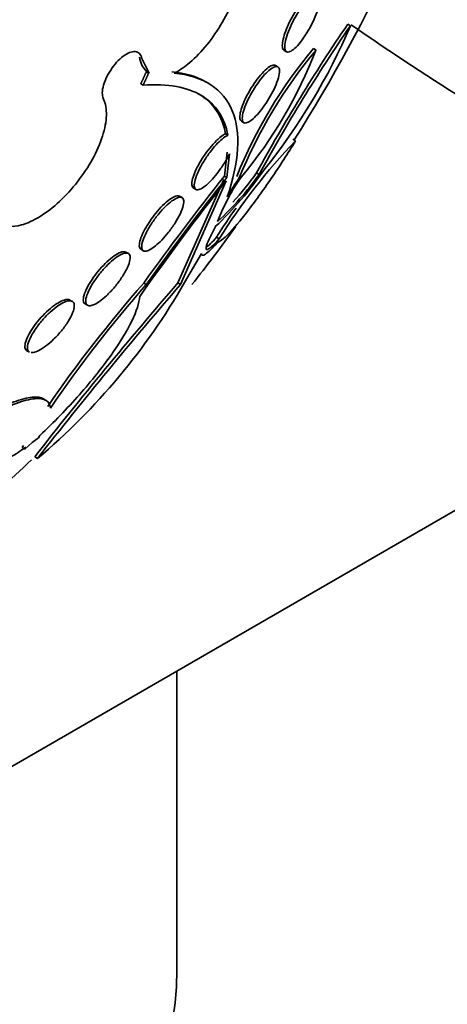
# Model space of a CAD drawing. Units: millimetres. Extents: x 0 to 1478, y 0 to 1758.
# Drawn here: x 1188 to 1193, y 407 to 419 of the extents above; entities that cross this region are included whole.
import ezdxf
from ezdxf import colors
from ezdxf.entities.mleader import LeaderData, LeaderLine
from ezdxf.math import Vec2, Vec3

# ---------------------------------------------------------------- set-up
doc = ezdxf.new("R2010")
doc.units = ezdxf.units.MM
doc.layers.add('DV7_Défaut', color=7, linetype='Continuous')
doc.layers.add('Défaut', color=7, linetype='Continuous')

# ---------------------------------------------------------------- blocks, each defined once
blk = doc.blocks.new('_DOT')
at = {"color": 0}
blk.add_line((0, 0), (-1, 0), dxfattribs=at)
at = {"color": 0, "const_width": 0.333}
blk.add_lwpolyline([(-0.1665, 0, 1), (0.1665, 0, 1)], format="xyb", close=True, dxfattribs=at)
blk = doc.blocks.new('SE6')
at = {"layer": 'DV7_Défaut', "color": 7, "linetype": 'Continuous', "lineweight": 35}
for p, q in [((1192.255, 419.063), (1192.223, 419.081)), ((1191.443, 418.761), (1191.473, 418.744)), ((1191.834, 418.765), (1191.803, 418.783)), ((1189.7, 418.662), (1189.789, 418.483)), ((1191.366, 418.56), (1191.336, 418.577)), ((1189.761, 418.5), (1189.756, 418.499)), ((1189.784, 418.483), (1189.756, 418.499)), ((1189.761, 418.5), (1189.789, 418.483)), ((1189.784, 418.483), (1189.789, 418.483)), ((1189.715, 418.333), (1189.687, 418.349)), ((1190.507, 418.362), (1190.467, 418.385)), ((1190.921, 417.893), (1190.951, 417.875)), ((1190.726, 417.738), (1190.755, 417.721)), ((1191.584, 417.654), (1191.551, 417.673)), ((1190.744, 417.512), (1190.712, 417.221)), ((1190.742, 417.204), (1190.774, 417.495)), ((1190.703, 417.181), (1190.143, 415.912)), ((1190.742, 417.204), (1190.712, 417.221)), ((1191.138, 417.242), (1191.106, 417.26)), ((1190.176, 415.894), (1190.734, 417.163)), ((1190.333, 417.075), (1190.363, 417.057)), ((1190.193, 416.957), (1190.163, 416.974)), ((1190.69, 416.81), (1190.629, 416.665)), ((1190.601, 416.603), (1190.526, 416.447)), ((1190.647, 416.452), (1190.615, 416.471)), ((1189.536, 416.272), (1189.505, 416.29)), ((1189.69, 416.324), (1189.72, 416.306)), ((1190.433, 416.271), (1190.224, 415.916)), ((1189.755, 415.893), (1189.724, 415.91)), ((1190.176, 415.894), (1190.143, 415.912)), ((1145.405, 385.337), (1198.013, 415.71)), ((1188.848, 415.685), (1188.819, 415.702)), ((1189.005, 415.655), (1189.035, 415.638)), ((1188.293, 415.082), (1188.323, 415.065)), ((1188.52, 414.478), (1188.48, 414.501)), ((1188.453, 414.045), (1188.435, 414.016)), ((1188.358, 413.957), (1188.268, 413.876)), ((1188.435, 414.016), (1188.358, 413.957)), ((1188.249, 413.919), (1188.236, 413.895)), ((1188.268, 413.876), (1188.236, 413.895)), ((1188.268, 413.876), (1188.281, 413.9)), ((1188.424, 413.763), (1188.388, 413.783)), ((1190.131, 407.495), (1190.131, 411.16))]:
    blk.add_line(p, q, dxfattribs=at)
at = {"layer": 'DV7_Défaut', "color": 7, "linetype": 'Continuous', "lineweight": 18}
blk.add_line((1189.7, 418.662), (1189.671, 418.679), dxfattribs=at)
at = {"layer": 'DV7_Défaut', "color": 7, "linetype": 'Continuous', "lineweight": 35}
for centre, radius, start, end in [((1174.426, 428.463), 20.26, 327.7886, 342.5528), ((1209.845, 407.022), 21.353, 145.6159, 151.3497), ((1209.58, 407.184), 21.006, 145.5646, 151.3931), ((1185.384, 421.979), 7.464, 321.1315, 336.9987), ((1196.31, 415.012), 5.877, 140.0869, 157.9599), ((1196.376, 414.974), 5.916, 140.1529, 157.906), ((1186.706, 420.735), 5.493, 320.1264, 338.9784), ((1189.963, 418.712), 0.293, 186.6202, 226.4656), ((1196.97, 412.491), 7.461, 136.2079, 147.9288), ((1214.838, 398.014), 30.838, 141.4771, 144.5266), ((1214.607, 398.201), 30.506, 141.4713, 144.5538), ((1187.597, 419.781), 4.373, 313.3792, 325.3591), ((1188.051, 419.451), 3.796, 312.777, 324.4116), ((1192.673, 415.938), 2.166, 143.9358, 156.2842), ((1193.467, 415.419), 3.129, 145.3236, 150.389), ((1188.005, 419.479), 3.813, 317.4867, 324.4172), ((1214.448, 398.31), 30.295, 141.5147, 144.8589), ((1196.973, 412.489), 7.502, 144.65, 147.9399), ((1174.426, 428.463), 20.26, 321.6482, 324.1544), ((1232.095, 379.541), 55.523, 139.0758, 141.9235), ((1183.16, 419.992), 8.156, 310.1975, 330.0154), ((1232.42, 379.38), 55.838, 139.1619, 141.9929), ((1202.038, 405.119), 16.374, 138.7711, 145.4783), ((1201.955, 405.203), 16.22, 138.7763, 145.5464), ((1174.426, 428.463), 20.26, 310.3613, 313.4093)]:
    blk.add_arc(centre, radius, start, end, dxfattribs=at)
for centre, major_axis, start_param in [((1172.283, 429.7), (-12.953, -22.435), 2.807888), ((1174.758, 428.272), (-11.988, -20.764), 2.666828), ((1175.111, 428.067), (-11.823, -20.477), 2.642675), ((1176.025, 427.54), (-11.327, -19.62), 2.811759), ((1180.267, 425.091), (-9.453, -16.373), 2.568883), ((1180.267, 425.091), (-9.45, -16.368), 2.56931), ((1181.002, 424.666), (-9, -15.588), 3.141593), ((1180.267, 425.091), (-9.25, -16.021), 2.820367), ((1181.063, 424.631), (-9, -15.588), 2.76398), ((1181.701, 424.263), (-8.75, -15.155), 2.694797), ((1183.858, 423.017), (-7.625, -13.207), 3.141593), ((1183.901, 422.993), (-7.625, -13.207), 2.47123), ((1184.289, 422.769), (-7.375, -12.774), 2.251287), ((1179.631, 407.495), (22.5, 0), 4.057862), ((1179.631, 407.495), (10.5, 0), 4.210409)]:
    blk.add_ellipse(centre, major_axis=major_axis, ratio=0.57735, start_param=start_param, end_param=6.283185, dxfattribs=at)
at = {"layer": 'DV7_Défaut', "color": 7, "linetype": 'Continuous', "lineweight": 18}
blk.add_ellipse((1178.394, 426.172), major_axis=(-10.25, -17.754), ratio=0.57735, start_param=3.138948, end_param=6.276921, dxfattribs=at)
blk.add_open_spline([(1193.187, 437.679), (1193.386, 437.601), (1193.586, 437.529), (1194.607, 437.186), (1195.425, 436.953), (1196.94, 436.444), (1197.678, 436.2), (1199.916, 435.494), (1201.403, 435.048), (1205.813, 433.756), (1208.699, 432.957), (1214.169, 431.43), (1216.724, 430.694), (1220.251, 429.61), (1221.379, 429.254), (1223.57, 428.567), (1224.646, 428.255), (1226.694, 427.586), (1227.601, 427.118), (1229.491, 426.072), (1230.447, 425.485), (1233.365, 423.54), (1235.377, 422), (1239.649, 418.459), (1241.877, 416.48), (1244.201, 414.359)], degree=3, knots=[0, 0, 0, 0, 0.008636, 0.008636, 0.044042, 0.044042, 0.079447, 0.079447, 0.150259, 0.150259, 0.291883, 0.291883, 0.433506, 0.433506, 0.504318, 0.504318, 0.57513, 0.57513, 0.645941, 0.645941, 0.716753, 0.716753, 0.858377, 0.858377, 1, 1, 1, 1], dxfattribs=at)
at = {"layer": 'DV7_Défaut', "color": 7, "linetype": 'Continuous', "lineweight": 35}
for points, knots in [([(1190.096, 418.482), (1190.15, 418.508), (1190.207, 418.545), (1190.264, 418.591), (1190.334, 418.648), (1190.406, 418.72), (1190.474, 418.801), (1190.541, 418.881), (1190.607, 418.973), (1190.664, 419.068), (1190.722, 419.163), (1190.773, 419.263), (1190.815, 419.362), (1190.856, 419.46), (1190.889, 419.559), (1190.91, 419.651), (1190.931, 419.743), (1190.941, 419.83), (1190.94, 419.905), (1190.939, 419.982), (1190.926, 420.048), (1190.901, 420.098), (1190.877, 420.15), (1190.841, 420.187), (1190.796, 420.207), (1190.75, 420.226), (1190.695, 420.229), (1190.634, 420.215), (1190.613, 420.21), (1190.593, 420.203), (1190.571, 420.194)], [0, 0, 0, 0, 0.090016, 0.090016, 0.090016, 0.19985, 0.19985, 0.19985, 0.30847, 0.30847, 0.30847, 0.41585, 0.41585, 0.41585, 0.522966, 0.522966, 0.522966, 0.630885, 0.630885, 0.630885, 0.74032, 0.74032, 0.74032, 0.851338, 0.851338, 0.851338, 0.963316, 0.963316, 0.963316, 1, 1, 1, 1]), ([(1191.828, 419.463), (1191.817, 419.469), (1191.803, 419.468), (1191.785, 419.461), (1191.767, 419.453), (1191.745, 419.438), (1191.721, 419.415), (1191.698, 419.393), (1191.672, 419.364), (1191.646, 419.331), (1191.622, 419.299), (1191.597, 419.262), (1191.573, 419.223), (1191.551, 419.187), (1191.529, 419.147), (1191.51, 419.109), (1191.492, 419.072), (1191.476, 419.034), (1191.463, 418.999), (1191.449, 418.963), (1191.439, 418.93), (1191.432, 418.9), (1191.425, 418.87), (1191.421, 418.843), (1191.421, 418.821), (1191.421, 418.798), (1191.425, 418.781), (1191.433, 418.77), (1191.436, 418.767), (1191.439, 418.764), (1191.443, 418.761)], [0, 0, 0, 0, 0.111548, 0.111548, 0.111548, 0.229832, 0.229832, 0.229832, 0.344336, 0.344336, 0.344336, 0.451744, 0.451744, 0.451744, 0.552513, 0.552513, 0.552513, 0.650029, 0.650029, 0.650029, 0.748484, 0.748484, 0.748484, 0.851379, 0.851379, 0.851379, 0.960675, 0.960675, 0.960675, 1, 1, 1, 1]), ([(1191.477, 418.742), (1191.465, 418.747), (1191.456, 418.76), (1191.453, 418.779), (1191.449, 418.798), (1191.45, 418.824), (1191.456, 418.856), (1191.461, 418.887), (1191.471, 418.923), (1191.485, 418.963), (1191.498, 419), (1191.515, 419.04), (1191.534, 419.08), (1191.553, 419.118), (1191.573, 419.157), (1191.595, 419.193), (1191.616, 419.229), (1191.639, 419.263), (1191.661, 419.294), (1191.684, 419.325), (1191.707, 419.352), (1191.728, 419.375), (1191.75, 419.399), (1191.772, 419.417), (1191.79, 419.43), (1191.81, 419.443), (1191.828, 419.45), (1191.841, 419.45), (1191.856, 419.45), (1191.867, 419.442), (1191.873, 419.427), (1191.879, 419.412), (1191.881, 419.389), (1191.878, 419.361), (1191.875, 419.333), (1191.868, 419.299), (1191.856, 419.261), (1191.845, 419.226), (1191.83, 419.186), (1191.812, 419.145), (1191.795, 419.107), (1191.775, 419.068), (1191.754, 419.03), (1191.733, 418.993), (1191.711, 418.958), (1191.689, 418.925), (1191.667, 418.892), (1191.644, 418.862), (1191.622, 418.837), (1191.6, 418.811), (1191.578, 418.789), (1191.558, 418.773), (1191.537, 418.756), (1191.518, 418.746), (1191.503, 418.742), (1191.493, 418.739), (1191.484, 418.739), (1191.477, 418.742)], [0, 0, 0, 0, 0.058198, 0.058198, 0.058198, 0.116523, 0.116523, 0.116523, 0.172696, 0.172696, 0.172696, 0.225211, 0.225211, 0.225211, 0.274862, 0.274862, 0.274862, 0.323576, 0.323576, 0.323576, 0.373389, 0.373389, 0.373389, 0.425836, 0.425836, 0.425836, 0.481561, 0.481561, 0.481561, 0.539955, 0.539955, 0.539955, 0.599071, 0.599071, 0.599071, 0.656326, 0.656326, 0.656326, 0.709996, 0.709996, 0.709996, 0.760287, 0.760287, 0.760287, 0.80895, 0.80895, 0.80895, 0.858154, 0.858154, 0.858154, 0.909686, 0.909686, 0.909686, 0.964492, 0.964492, 0.964492, 1, 1, 1, 1]), ([(1192.263, 419.075), (1192.756, 418.734), (1194.248, 417.754), (1196.759, 416.353), (1200.876, 414.182), (1206.207, 411.75), (1212.457, 409.476), (1218.43, 407.842), (1224.019, 406.772), (1229.58, 406.158), (1233.365, 406.197), (1235.304, 406.24), (1235.523, 406.245)], [0, 0, 0, 0, 0.033301, 0.100223, 0.16677, 0.30951, 0.458645, 0.58386, 0.714301, 0.848479, 0.982778, 1, 1, 1, 1]), ([(1189.23, 418.163), (1189.223, 418.179), (1189.218, 418.197), (1189.217, 418.219), (1189.215, 418.245), (1189.218, 418.276), (1189.225, 418.309), (1189.232, 418.342), (1189.245, 418.378), (1189.261, 418.414), (1189.276, 418.449), (1189.296, 418.486), (1189.319, 418.52), (1189.341, 418.554), (1189.366, 418.586), (1189.392, 418.615), (1189.418, 418.643), (1189.446, 418.669), (1189.473, 418.689), (1189.499, 418.709), (1189.526, 418.724), (1189.551, 418.734), (1189.576, 418.744), (1189.6, 418.748), (1189.62, 418.746), (1189.64, 418.744), (1189.658, 418.736), (1189.671, 418.723), (1189.685, 418.709), (1189.694, 418.69), (1189.699, 418.666), (1189.699, 418.665), (1189.699, 418.664), (1189.7, 418.662)], [0, 0, 0, 0, 0.082651, 0.082651, 0.082651, 0.185723, 0.185723, 0.185723, 0.288479, 0.288479, 0.288479, 0.390212, 0.390212, 0.390212, 0.490762, 0.490762, 0.490762, 0.590493, 0.590493, 0.590493, 0.690112, 0.690112, 0.690112, 0.790361, 0.790361, 0.790361, 0.891711, 0.891711, 0.891711, 0.994174, 0.994174, 0.994174, 1, 1, 1, 1]), ([(1191.337, 418.577), (1191.327, 418.583), (1191.313, 418.583), (1191.297, 418.577), (1191.278, 418.57), (1191.256, 418.556), (1191.231, 418.535), (1191.207, 418.515), (1191.18, 418.488), (1191.153, 418.456), (1191.128, 418.426), (1191.101, 418.392), (1191.076, 418.355), (1191.053, 418.32), (1191.029, 418.283), (1191.009, 418.246), (1190.988, 418.21), (1190.97, 418.173), (1190.955, 418.138), (1190.939, 418.103), (1190.927, 418.07), (1190.918, 418.04), (1190.908, 418.009), (1190.903, 417.981), (1190.901, 417.958), (1190.9, 417.935), (1190.903, 417.916), (1190.91, 417.905), (1190.913, 417.899), (1190.917, 417.895), (1190.921, 417.893)], [0, 0, 0, 0, 0.104072, 0.104072, 0.104072, 0.221636, 0.221636, 0.221636, 0.33397, 0.33397, 0.33397, 0.438929, 0.438929, 0.438929, 0.538153, 0.538153, 0.538153, 0.635519, 0.635519, 0.635519, 0.73511, 0.73511, 0.73511, 0.839997, 0.839997, 0.839997, 0.951466, 0.951466, 0.951466, 1, 1, 1, 1]), ([(1190.953, 417.874), (1190.942, 417.88), (1190.934, 417.893), (1190.932, 417.913), (1190.929, 417.932), (1190.932, 417.959), (1190.939, 417.991), (1190.946, 418.022), (1190.958, 418.058), (1190.974, 418.098), (1190.989, 418.135), (1191.009, 418.175), (1191.031, 418.215), (1191.051, 418.252), (1191.074, 418.291), (1191.098, 418.326), (1191.121, 418.361), (1191.146, 418.394), (1191.169, 418.423), (1191.193, 418.452), (1191.217, 418.478), (1191.239, 418.499), (1191.262, 418.521), (1191.284, 418.538), (1191.303, 418.548), (1191.323, 418.56), (1191.34, 418.565), (1191.353, 418.564), (1191.367, 418.562), (1191.377, 418.554), (1191.382, 418.539), (1191.388, 418.523), (1191.388, 418.5), (1191.384, 418.472), (1191.379, 418.444), (1191.37, 418.409), (1191.356, 418.372), (1191.343, 418.336), (1191.325, 418.296), (1191.305, 418.256), (1191.286, 418.218), (1191.263, 418.179), (1191.24, 418.141), (1191.217, 418.106), (1191.193, 418.071), (1191.169, 418.04), (1191.145, 418.009), (1191.121, 417.98), (1191.098, 417.957), (1191.075, 417.932), (1191.053, 417.913), (1191.033, 417.899), (1191.012, 417.884), (1190.993, 417.875), (1190.978, 417.872), (1190.968, 417.87), (1190.96, 417.871), (1190.953, 417.874)], [0, 0, 0, 0, 0.058773, 0.058773, 0.058773, 0.117634, 0.117634, 0.117634, 0.174903, 0.174903, 0.174903, 0.228655, 0.228655, 0.228655, 0.279089, 0.279089, 0.279089, 0.327878, 0.327878, 0.327878, 0.377112, 0.377112, 0.377112, 0.428541, 0.428541, 0.428541, 0.483153, 0.483153, 0.483153, 0.540798, 0.540798, 0.540798, 0.59995, 0.59995, 0.59995, 0.658102, 0.658102, 0.658102, 0.713062, 0.713062, 0.713062, 0.764352, 0.764352, 0.764352, 0.81332, 0.81332, 0.81332, 0.862108, 0.862108, 0.862108, 0.912695, 0.912695, 0.912695, 0.966352, 0.966352, 0.966352, 1, 1, 1, 1]), ([(1190.096, 418.482), (1190.276, 418.465), (1190.427, 418.417), (1190.667, 418.259), (1190.753, 418.152), (1190.862, 417.889), (1190.883, 417.731), (1190.862, 417.377), (1190.82, 417.18), (1190.747, 416.965)], [0, 0, 0, 0, 0.25, 0.25, 0.5, 0.5, 0.75, 0.75, 1, 1, 1, 1]), ([(1190.755, 417.721), (1190.735, 417.828), (1190.698, 417.923), (1190.59, 418.087), (1190.519, 418.154), (1190.346, 418.259), (1190.243, 418.296), (1190.003, 418.34), (1189.867, 418.345), (1189.715, 418.333)], [0, 0, 0, 0, 0.25, 0.25, 0.5, 0.5, 0.75, 0.75, 1, 1, 1, 1]), ([(1188.071, 416.604), (1188.118, 416.6), (1188.17, 416.606), (1188.226, 416.622), (1188.297, 416.641), (1188.376, 416.677), (1188.455, 416.726), (1188.533, 416.775), (1188.615, 416.838), (1188.692, 416.91), (1188.77, 416.982), (1188.846, 417.065), (1188.913, 417.152), (1188.982, 417.24), (1189.044, 417.334), (1189.096, 417.428), (1189.148, 417.523), (1189.19, 417.62), (1189.218, 417.71), (1189.247, 417.801), (1189.264, 417.889), (1189.266, 417.965), (1189.268, 418.042), (1189.256, 418.11), (1189.23, 418.163), (1189.23, 418.163), (1189.23, 418.163), (1189.23, 418.163)], [0, 0, 0, 0, 0.10003, 0.10003, 0.10003, 0.227022, 0.227022, 0.227022, 0.353245, 0.353245, 0.353245, 0.479576, 0.479576, 0.479576, 0.607188, 0.607188, 0.607188, 0.736703, 0.736703, 0.736703, 0.867929, 0.867929, 0.867929, 0.999917, 0.999917, 0.999917, 1, 1, 1, 1]), ([(1190.393, 418.229), (1190.396, 418.228), (1190.399, 418.226), (1190.491, 418.171), (1190.562, 418.102), (1190.669, 417.94), (1190.706, 417.846), (1190.726, 417.738)], [0, 0, 0, 0, 0.018202, 0.018202, 0.509101, 0.509101, 1, 1, 1, 1]), ([(1190.726, 417.738), (1190.71, 417.732), (1190.692, 417.721), (1190.673, 417.707), (1190.648, 417.688), (1190.621, 417.663), (1190.593, 417.634), (1190.566, 417.606), (1190.539, 417.574), (1190.512, 417.539), (1190.487, 417.506), (1190.462, 417.471), (1190.44, 417.435), (1190.417, 417.4), (1190.397, 417.364), (1190.38, 417.33), (1190.362, 417.295), (1190.347, 417.261), (1190.336, 417.231), (1190.325, 417.199), (1190.317, 417.17), (1190.314, 417.147), (1190.311, 417.122), (1190.313, 417.103), (1190.319, 417.09), (1190.323, 417.083), (1190.327, 417.078), (1190.333, 417.075)], [0, 0, 0, 0, 0.099588, 0.099588, 0.099588, 0.22526, 0.22526, 0.22526, 0.342682, 0.342682, 0.342682, 0.454834, 0.454834, 0.454834, 0.566439, 0.566439, 0.566439, 0.681897, 0.681897, 0.681897, 0.80415, 0.80415, 0.80415, 0.933814, 0.933814, 0.933814, 1, 1, 1, 1]), ([(1190.774, 417.495), (1190.762, 417.47), (1190.748, 417.444), (1190.733, 417.417), (1190.711, 417.379), (1190.686, 417.34), (1190.66, 417.304), (1190.635, 417.269), (1190.609, 417.235), (1190.583, 417.205), (1190.558, 417.175), (1190.532, 417.149), (1190.509, 417.127), (1190.484, 417.104), (1190.461, 417.087), (1190.441, 417.074), (1190.42, 417.061), (1190.401, 417.054), (1190.386, 417.053), (1190.377, 417.052), (1190.369, 417.054), (1190.363, 417.057), (1190.352, 417.064), (1190.345, 417.078), (1190.343, 417.098), (1190.342, 417.118), (1190.345, 417.145), (1190.354, 417.176), (1190.363, 417.208), (1190.377, 417.244), (1190.395, 417.283), (1190.412, 417.32), (1190.434, 417.36), (1190.458, 417.4), (1190.481, 417.437), (1190.506, 417.475), (1190.533, 417.51), (1190.558, 417.543), (1190.584, 417.575), (1190.61, 417.603), (1190.635, 417.631), (1190.66, 417.655), (1190.683, 417.674), (1190.707, 417.694), (1190.729, 417.708), (1190.748, 417.718), (1190.75, 417.719), (1190.753, 417.72), (1190.755, 417.721)], [0, 0, 0, 0, 0.048943, 0.048943, 0.048943, 0.117946, 0.117946, 0.117946, 0.183094, 0.183094, 0.183094, 0.247024, 0.247024, 0.247024, 0.312511, 0.312511, 0.312511, 0.381605, 0.381605, 0.381605, 0.423473, 0.423473, 0.423473, 0.50111, 0.50111, 0.50111, 0.578803, 0.578803, 0.578803, 0.655312, 0.655312, 0.655312, 0.727686, 0.727686, 0.727686, 0.795325, 0.795325, 0.795325, 0.859925, 0.859925, 0.859925, 0.924189, 0.924189, 0.924189, 0.990646, 0.990646, 0.990646, 1, 1, 1, 1]), ([(1191.584, 417.654), (1191.537, 417.578), (1191.489, 417.501), (1191.389, 417.346), (1191.337, 417.268), (1191.235, 417.118), (1191.184, 417.046), (1191.086, 416.909), (1191.039, 416.847), (1190.905, 416.673), (1190.827, 416.582), (1190.702, 416.453), (1190.654, 416.416), (1190.623, 416.405)], [0, 0, 0, 0, 0.125, 0.125, 0.25, 0.25, 0.375, 0.375, 0.5, 0.5, 0.75, 0.75, 1, 1, 1, 1]), ([(1190.164, 416.974), (1190.155, 416.979), (1190.143, 416.98), (1190.129, 416.978), (1190.11, 416.974), (1190.086, 416.963), (1190.059, 416.946), (1190.034, 416.93), (1190.006, 416.907), (1189.976, 416.88), (1189.949, 416.854), (1189.92, 416.824), (1189.893, 416.792), (1189.866, 416.761), (1189.839, 416.726), (1189.815, 416.692), (1189.791, 416.658), (1189.768, 416.623), (1189.749, 416.589), (1189.729, 416.554), (1189.712, 416.52), (1189.699, 416.489), (1189.686, 416.457), (1189.677, 416.428), (1189.672, 416.403), (1189.668, 416.377), (1189.668, 416.356), (1189.674, 416.342), (1189.678, 416.332), (1189.685, 416.325), (1189.694, 416.322)], [0, 0, 0, 0, 0.086225, 0.086225, 0.086225, 0.199312, 0.199312, 0.199312, 0.305427, 0.305427, 0.305427, 0.40495, 0.40495, 0.40495, 0.501189, 0.501189, 0.501189, 0.598281, 0.598281, 0.598281, 0.699701, 0.699701, 0.699701, 0.807419, 0.807419, 0.807419, 0.921158, 0.921158, 0.921158, 1, 1, 1, 1]), ([(1189.718, 416.307), (1189.707, 416.315), (1189.7, 416.329), (1189.699, 416.35), (1189.698, 416.37), (1189.703, 416.397), (1189.713, 416.429), (1189.723, 416.46), (1189.738, 416.496), (1189.758, 416.535), (1189.777, 416.572), (1189.801, 416.612), (1189.828, 416.651), (1189.853, 416.688), (1189.881, 416.725), (1189.91, 416.76), (1189.937, 416.792), (1189.965, 416.823), (1189.992, 416.85), (1190.019, 416.876), (1190.045, 416.898), (1190.069, 416.916), (1190.094, 416.933), (1190.117, 416.946), (1190.136, 416.954), (1190.156, 416.962), (1190.173, 416.964), (1190.186, 416.96), (1190.199, 416.956), (1190.208, 416.945), (1190.212, 416.93), (1190.216, 416.913), (1190.215, 416.889), (1190.208, 416.861), (1190.201, 416.833), (1190.189, 416.799), (1190.172, 416.762), (1190.155, 416.726), (1190.133, 416.687), (1190.108, 416.647), (1190.084, 416.61), (1190.057, 416.571), (1190.028, 416.534), (1190.001, 416.5), (1189.973, 416.467), (1189.945, 416.438), (1189.918, 416.41), (1189.891, 416.385), (1189.866, 416.365), (1189.84, 416.344), (1189.816, 416.328), (1189.796, 416.318), (1189.774, 416.307), (1189.755, 416.301), (1189.741, 416.301), (1189.732, 416.301), (1189.724, 416.303), (1189.718, 416.307)], [0, 0, 0, 0, 0.058942, 0.058942, 0.058942, 0.117879, 0.117879, 0.117879, 0.176698, 0.176698, 0.176698, 0.232985, 0.232985, 0.232985, 0.285604, 0.285604, 0.285604, 0.335312, 0.335312, 0.335312, 0.384016, 0.384016, 0.384016, 0.433762, 0.433762, 0.433762, 0.486104, 0.486104, 0.486104, 0.541721, 0.541721, 0.541721, 0.600048, 0.600048, 0.600048, 0.659172, 0.659172, 0.659172, 0.716512, 0.716512, 0.716512, 0.770294, 0.770294, 0.770294, 0.820663, 0.820663, 0.820663, 0.869336, 0.869336, 0.869336, 0.918487, 0.918487, 0.918487, 0.96992, 0.96992, 0.96992, 1, 1, 1, 1]), ([(1190.623, 416.405), (1190.562, 416.335), (1190.514, 416.288), (1190.449, 416.244), (1190.433, 416.246), (1190.433, 416.271)], [0, 0, 0, 0, 0.5, 0.5, 1, 1, 1, 1]), ([(1190.526, 416.447), (1190.486, 416.366), (1190.476, 416.322), (1190.518, 416.32), (1190.571, 416.364), (1190.647, 416.452)], [0, 0, 0, 0, 0.5, 0.5, 1, 1, 1, 1]), ([(1189.506, 416.289), (1189.498, 416.294), (1189.486, 416.296), (1189.473, 416.295), (1189.453, 416.293), (1189.429, 416.284), (1189.401, 416.269), (1189.376, 416.254), (1189.347, 416.234), (1189.317, 416.209), (1189.288, 416.186), (1189.258, 416.158), (1189.229, 416.127), (1189.201, 416.098), (1189.172, 416.065), (1189.147, 416.032), (1189.12, 415.999), (1189.096, 415.964), (1189.075, 415.931), (1189.052, 415.896), (1189.033, 415.861), (1189.019, 415.83), (1189.004, 415.797), (1188.993, 415.767), (1188.987, 415.741), (1188.982, 415.715), (1188.982, 415.693), (1188.987, 415.677), (1188.991, 415.666), (1188.998, 415.658), (1189.007, 415.654)], [0, 0, 0, 0, 0.078921, 0.078921, 0.078921, 0.190499, 0.190499, 0.190499, 0.294764, 0.294764, 0.294764, 0.39328, 0.39328, 0.39328, 0.489874, 0.489874, 0.489874, 0.588606, 0.588606, 0.588606, 0.692549, 0.692549, 0.692549, 0.803018, 0.803018, 0.803018, 0.918843, 0.918843, 0.918843, 1, 1, 1, 1]), ([(1189.032, 415.639), (1189.02, 415.648), (1189.014, 415.663), (1189.013, 415.684), (1189.012, 415.705), (1189.017, 415.732), (1189.028, 415.762), (1189.039, 415.793), (1189.055, 415.829), (1189.077, 415.867), (1189.097, 415.904), (1189.123, 415.944), (1189.152, 415.983), (1189.179, 416.019), (1189.209, 416.056), (1189.24, 416.09), (1189.269, 416.122), (1189.3, 416.152), (1189.329, 416.178), (1189.358, 416.202), (1189.386, 416.224), (1189.411, 416.24), (1189.436, 416.256), (1189.46, 416.267), (1189.48, 416.273), (1189.5, 416.279), (1189.517, 416.28), (1189.53, 416.275), (1189.544, 416.27), (1189.552, 416.259), (1189.556, 416.242), (1189.56, 416.225), (1189.558, 416.202), (1189.551, 416.174), (1189.544, 416.146), (1189.53, 416.112), (1189.512, 416.076), (1189.494, 416.041), (1189.471, 416.001), (1189.443, 415.962), (1189.418, 415.925), (1189.388, 415.886), (1189.357, 415.85), (1189.328, 415.817), (1189.297, 415.784), (1189.267, 415.756), (1189.238, 415.729), (1189.209, 415.705), (1189.183, 415.686), (1189.156, 415.668), (1189.132, 415.653), (1189.11, 415.644), (1189.088, 415.635), (1189.069, 415.631), (1189.054, 415.632), (1189.045, 415.633), (1189.038, 415.635), (1189.032, 415.639)], [0, 0, 0, 0, 0.058515, 0.058515, 0.058515, 0.116976, 0.116976, 0.116976, 0.176133, 0.176133, 0.176133, 0.233593, 0.233593, 0.233593, 0.287585, 0.287585, 0.287585, 0.33819, 0.33819, 0.33819, 0.387017, 0.387017, 0.387017, 0.436155, 0.436155, 0.436155, 0.487393, 0.487393, 0.487393, 0.541779, 0.541779, 0.541779, 0.599249, 0.599249, 0.599249, 0.658366, 0.658366, 0.658366, 0.716655, 0.716655, 0.716655, 0.771857, 0.771857, 0.771857, 0.823356, 0.823356, 0.823356, 0.872407, 0.872407, 0.872407, 0.921135, 0.921135, 0.921135, 0.971548, 0.971548, 0.971548, 1, 1, 1, 1]), ([(1189.674, 415.748), (1189.67, 415.668), (1189.637, 415.567), (1189.517, 415.321), (1189.433, 415.182), (1189.214, 414.874), (1189.084, 414.712), (1188.786, 414.374), (1188.624, 414.206), (1188.453, 414.045)], [0, 0, 0, 0, 0.25, 0.25, 0.5, 0.5, 0.75, 0.75, 1, 1, 1, 1]), ([(1188.819, 415.702), (1188.817, 415.703), (1188.815, 415.704), (1188.813, 415.705), (1188.798, 415.711), (1188.777, 415.711), (1188.752, 415.703), (1188.728, 415.696), (1188.7, 415.683), (1188.67, 415.665), (1188.642, 415.648), (1188.611, 415.625), (1188.58, 415.599), (1188.55, 415.574), (1188.519, 415.545), (1188.49, 415.515), (1188.461, 415.484), (1188.432, 415.451), (1188.407, 415.418), (1188.38, 415.384), (1188.356, 415.349), (1188.337, 415.316), (1188.316, 415.281), (1188.299, 415.248), (1188.287, 415.218), (1188.275, 415.187), (1188.269, 415.16), (1188.268, 415.138), (1188.268, 415.115), (1188.274, 415.098), (1188.285, 415.087), (1188.287, 415.085), (1188.29, 415.084), (1188.292, 415.083)], [0, 0, 0, 0, 0.015103, 0.015103, 0.015103, 0.128645, 0.128645, 0.128645, 0.234897, 0.234897, 0.234897, 0.334909, 0.334909, 0.334909, 0.432336, 0.432336, 0.432336, 0.531338, 0.531338, 0.531338, 0.635219, 0.635219, 0.635219, 0.745625, 0.745625, 0.745625, 0.861794, 0.861794, 0.861794, 0.980217, 0.980217, 0.980217, 1, 1, 1, 1]), ([(1188.322, 415.065), (1188.315, 415.07), (1188.309, 415.076), (1188.305, 415.084), (1188.298, 415.098), (1188.296, 415.119), (1188.3, 415.143), (1188.305, 415.169), (1188.315, 415.199), (1188.331, 415.233), (1188.347, 415.267), (1188.368, 415.305), (1188.395, 415.343), (1188.42, 415.38), (1188.45, 415.419), (1188.482, 415.456), (1188.513, 415.491), (1188.546, 415.525), (1188.579, 415.555), (1188.61, 415.584), (1188.642, 415.609), (1188.672, 415.63), (1188.701, 415.65), (1188.729, 415.665), (1188.753, 415.676), (1188.778, 415.686), (1188.799, 415.692), (1188.817, 415.692), (1188.835, 415.692), (1188.85, 415.687), (1188.859, 415.677), (1188.869, 415.666), (1188.874, 415.649), (1188.873, 415.628), (1188.872, 415.605), (1188.866, 415.578), (1188.853, 415.547), (1188.841, 415.515), (1188.822, 415.479), (1188.799, 415.441), (1188.776, 415.404), (1188.748, 415.365), (1188.716, 415.327), (1188.687, 415.291), (1188.654, 415.255), (1188.62, 415.222), (1188.589, 415.192), (1188.556, 415.164), (1188.525, 415.14), (1188.495, 415.118), (1188.466, 415.099), (1188.44, 415.085), (1188.414, 415.072), (1188.391, 415.063), (1188.371, 415.06), (1188.36, 415.058), (1188.351, 415.058), (1188.343, 415.059)], [0, 0, 0, 0, 0.032462, 0.032462, 0.032462, 0.089962, 0.089962, 0.089962, 0.149766, 0.149766, 0.149766, 0.210393, 0.210393, 0.210393, 0.269199, 0.269199, 0.269199, 0.32442, 0.32442, 0.32442, 0.376204, 0.376204, 0.376204, 0.426234, 0.426234, 0.426234, 0.476651, 0.476651, 0.476651, 0.52927, 0.52927, 0.52927, 0.585134, 0.585134, 0.585134, 0.644134, 0.644134, 0.644134, 0.704752, 0.704752, 0.704752, 0.764432, 0.764432, 0.764432, 0.820893, 0.820893, 0.820893, 0.873574, 0.873574, 0.873574, 0.92381, 0.92381, 0.92381, 0.973789, 0.973789, 0.973789, 1, 1, 1, 1]), ([(1188.495, 414.492), (1188.464, 414.511), (1188.419, 414.518), (1188.296, 414.507), (1188.22, 414.487), (1188.042, 414.421), (1187.937, 414.372), (1187.821, 414.31)], [0, 0, 0, 0, 0.32911, 0.32911, 0.664555, 0.664555, 1, 1, 1, 1]), ([(1187.852, 414.292), (1187.967, 414.354), (1188.07, 414.402), (1188.25, 414.469), (1188.327, 414.489), (1188.449, 414.5), (1188.496, 414.493), (1188.56, 414.453), (1188.577, 414.422), (1188.58, 414.38)], [0, 0, 0, 0, 0.25, 0.25, 0.5, 0.5, 0.75, 0.75, 1, 1, 1, 1]), ([(1188.281, 413.9), (1188.214, 413.853), (1188.153, 413.813), (1188.04, 413.75), (1187.99, 413.727), (1187.86, 413.682), (1187.799, 413.686), (1187.749, 413.735), (1187.739, 413.76), (1187.732, 413.822), (1187.736, 413.859), (1187.755, 413.947), (1187.771, 413.998), (1187.816, 414.11), (1187.844, 414.171), (1187.879, 414.238)], [0, 0, 0, 0, 0.125, 0.125, 0.25, 0.25, 0.5, 0.5, 0.625, 0.625, 0.75, 0.75, 0.875, 0.875, 1, 1, 1, 1])]:
    blk.add_open_spline(points, degree=3, knots=knots, dxfattribs=at)
for points, degree in [([(1189.756, 418.499), (1189.722, 418.424), (1189.687, 418.349)], 2), ([(1189.715, 418.333), (1189.75, 418.408), (1189.784, 418.483)], 2), ([(1190.482, 418.377), (1190.369, 418.441), (1190.23, 418.483), (1190.068, 418.499)], 3), ([(1190.615, 416.471), (1190.561, 416.408), (1190.518, 416.367), (1190.491, 416.35)], 3)]:
    blk.add_open_spline(points, degree=degree, dxfattribs=at)

msp = doc.modelspace()

# ---------------------------------------------------------------- block references
at = {"layer": 'Défaut'}
msp.add_blockref('SE6', (0, 0), dxfattribs=at)

# ---------------------------------------------------------------- leaders
at = {"layer": 'Défaut', "color": 7, "linetype": 'Continuous', "lineweight": 18}
ml = msp.add_multileader_mtext('Standard', dxfattribs=at)
ml.set_content('{\\pxsm0.9;\\fSolid Edge ISO|b1||i0||c0|p34;\\W1.;22/05/2017\\P}', color=256)
ml.set_leader_properties()
ml.set_arrow_properties(name='DOT')
ml.build(insert=Vec2(0, 0))
ml.multileader.update_dxf_attribs({"leader_type": 0, "dogleg_length": 0, "arrow_head_size": 12})
ctx = ml.context
ctx.base_point, ctx.char_height, ctx.arrow_head_size, ctx.landing_gap_size = Vec3(1390.407, 1750.708), 12, 12, 4.2
notes = []
notes.append((ctx, [(0, (0, 0, 0), (0, 0), (1, 0), 1, [])]))
ctx.mtext.insert = Vec3(1392.407, 1756.828)
for ctx, leaders in notes:
    for number, flags, end, landing, length, lines in leaders:
        leader = LeaderData()
        leader.index, (leader.has_last_leader_line, leader.has_dogleg_vector, leader.attachment_direction) = number, flags
        leader.last_leader_point, leader.dogleg_vector, leader.dogleg_length = Vec3(end), Vec3(landing), length
        for number, points, colour, breaks in lines:
            line = LeaderLine()
            line.index, line.vertices, line.color, line.breaks = number, Vec3.list(points), colors.encode_raw_color(colour), breaks
            leader.lines.append(line)
        ctx.leaders.append(leader)

doc.saveas('drawing.dxf')
